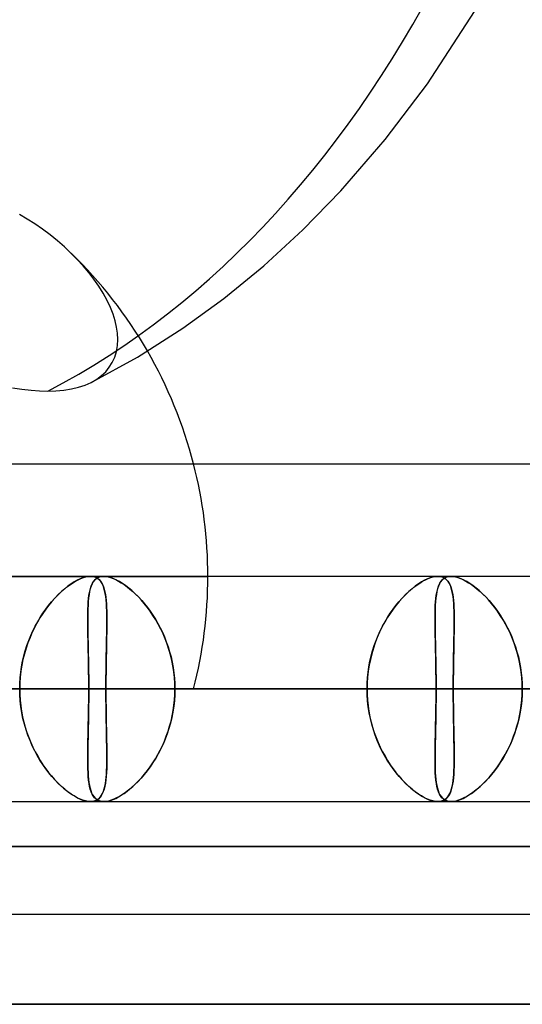
# Model space of a CAD drawing. Units: millimetres. Extents: x -812 to 812, y -582 to 582.
# Drawn here: x -273 to -251, y 451 to 495 of the extents above; entities that cross this region are included whole.
import ezdxf

# ---------------------------------------------------------------- set-up
doc = ezdxf.new("R2010")
doc.units = ezdxf.units.MM
doc.layers.add('MAIN-1', color=7, linetype='Continuous')
doc.layers.add('MAIN-2', color=7, linetype='Continuous')

msp = doc.modelspace()

# ---------------------------------------------------------------- linework, layer by layer
at = {"layer": 'MAIN-1'}
for p, q in [((-255.047, 492.065), (-252.951, 495.281)), ((-256.917, 489.591), (-255.047, 492.065)), ((-258.883, 487.315), (-256.917, 489.591)), ((-260.57, 485.584), (-258.883, 487.315)), ((-262.306, 483.992), (-260.57, 485.584)), ((-264.084, 482.539), (-262.306, 483.992)), ((-265.895, 481.225), (-264.084, 482.539)), ((-267.916, 479.939), (-265.895, 481.225)), ((-269.965, 478.814), (-267.916, 479.939)), ((-270.231, 478.696), (-269.965, 478.814)), ((-273.458, 478.578), (-273.037, 478.51)), ((-273.037, 478.51), (-272.634, 478.462)), ((-272.634, 478.462), (-272.253, 478.434)), ((-272.253, 478.434), (-271.896, 478.424)), ((-271.896, 478.424), (-271.535, 478.435)), ((-271.535, 478.435), (-271.182, 478.466)), ((-271.182, 478.466), (-270.844, 478.52)), ((-270.844, 478.52), (-270.526, 478.597)), ((-270.526, 478.597), (-270.231, 478.696)), ((-305.955, 475.2), (-181.124, 475.2)), ((284.819, 470.2), (-284.819, 470.2)), ((-269.994, 470.2), (-269.993, 470.2)), ((-269.993, 470.2), (-269.992, 470.2)), ((-269.992, 470.2), (-269.992, 470.2)), ((-269.992, 470.2), (-269.991, 470.2)), ((-269.991, 470.2), (-269.99, 470.2)), ((-269.99, 470.2), (-269.989, 470.2)), ((-254.58, 470.2), (-254.579, 470.2)), ((-254.579, 470.2), (-254.578, 470.2)), ((-254.578, 470.2), (-254.578, 470.2)), ((-254.578, 470.2), (-254.577, 470.2)), ((-254.577, 470.2), (-254.576, 470.2)), ((-254.576, 470.2), (-254.575, 470.2)), ((-624.043, 465.2), (-269.311, 465.2)), ((-586.829, 465.2), (-253.897, 465.2)), ((-549.615, 465.2), (-238.482, 465.2)), ((-512.401, 465.2), (-223.067, 465.2)), ((-475.185, 465.2), (-207.652, 465.2)), ((-300.818, 465.2), (-257.724, 465.2)), ((-300.818, 465.2), (-242.309, 465.2)), ((-300.818, 465.2), (-226.895, 465.2)), ((-300.818, 465.2), (-211.479, 465.2)), ((-300.818, 465.2), (300.818, 465.2)), ((-285.489, 465.2), (285.489, 465.2)), ((-281.662, 465.2), (281.662, 465.2)), ((-270.075, 465.2), (-281.662, 465.2)), ((-270.075, 465.2), (270.075, 465.2)), ((-257.724, 465.2), (-269.311, 465.2)), ((-266.248, 465.2), (266.248, 465.2)), ((-254.661, 465.2), (-266.248, 465.2)), ((-254.661, 465.2), (254.661, 465.2)), ((-242.309, 465.2), (-253.897, 465.2)), ((-269.993, 460.2), (-269.994, 460.2)), ((-269.992, 460.2), (-269.993, 460.2)), ((-269.991, 460.2), (-269.992, 460.2)), ((-269.99, 460.2), (-269.991, 460.2)), ((-269.989, 460.2), (-269.99, 460.2)), ((-269.987, 460.2), (-269.989, 460.2)), ((-254.579, 460.2), (-254.58, 460.2)), ((-254.578, 460.2), (-254.579, 460.2)), ((-254.577, 460.2), (-254.578, 460.2)), ((-254.576, 460.2), (-254.577, 460.2)), ((-254.574, 460.2), (-254.576, 460.2)), ((-254.573, 460.2), (-254.574, 460.2)), ((-812.5, 458.2), (812.5, 458.2)), ((805.5, 451.2), (-805.5, 451.2))]:
    msp.add_line(p, q, dxfattribs=at)
msp.add_arc((-284.787, 470.2), 20, 14.4765, 30.023, dxfattribs=at)
msp.add_ellipse((-284.787, 528.35), major_axis=(0, 53.15), ratio=0.707107, start_param=-2.791479, end_param=-1.570796, dxfattribs=at)
at = {"layer": 'MAIN-2'}
for p, q in [((-272.8, 486.065), (-273.145, 486.272)), ((-272.466, 485.848), (-272.8, 486.065)), ((-272.128, 485.612), (-272.466, 485.848)), ((-271.792, 485.361), (-272.128, 485.612)), ((-271.466, 485.099), (-271.792, 485.361)), ((-271.154, 484.829), (-271.466, 485.099)), ((-270.863, 484.556), (-271.154, 484.829)), ((-270.581, 484.272), (-270.863, 484.556)), ((-270.323, 483.991), (-270.581, 484.272)), ((-270.075, 483.697), (-270.323, 483.991)), ((-269.841, 483.393), (-270.075, 483.697)), ((-269.625, 483.083), (-269.841, 483.393)), ((-269.43, 482.768), (-269.625, 483.083)), ((-269.259, 482.454), (-269.43, 482.768)), ((-269.113, 482.144), (-269.259, 482.454)), ((-268.995, 481.841), (-269.113, 482.144)), ((-268.904, 481.548), (-268.995, 481.841)), ((-268.84, 481.268), (-268.904, 481.548)), ((-268.801, 480.993), (-268.84, 481.268)), ((-268.787, 480.717), (-268.801, 480.993)), ((-268.802, 480.445), (-268.787, 480.717)), ((-268.922, 479.933), (-268.847, 480.183)), ((-268.847, 480.183), (-268.802, 480.445)), ((-269.162, 479.483), (-269.028, 479.698)), ((-269.028, 479.698), (-268.922, 479.933)), ((-269.505, 479.115), (-269.322, 479.288)), ((-269.322, 479.288), (-269.162, 479.483)), ((-269.965, 478.814), (-269.718, 478.957)), ((-269.718, 478.957), (-269.505, 479.115)), ((-304.787, 470.2), (-270.645, 470.2)), ((-298.929, 470.2), (-264.787, 470.2)), ((-270.796, 469.902), (-270.669, 469.98)), ((-270.585, 470.026), (-270.718, 469.951)), ((-270.669, 469.98), (-270.544, 470.047)), ((-270.455, 470.088), (-270.585, 470.026)), ((-270.544, 470.047), (-270.424, 470.101)), ((-270.331, 470.137), (-270.455, 470.088)), ((-270.424, 470.101), (-270.308, 470.144)), ((-270.212, 470.172), (-270.331, 470.137)), ((-270.308, 470.144), (-270.197, 470.175)), ((-270.099, 470.193), (-270.212, 470.172)), ((-270.197, 470.175), (-270.092, 470.194)), ((-269.994, 470.2), (-270.099, 470.193)), ((-270.092, 470.194), (-269.994, 470.2)), ((-269.899, 470.194), (-269.994, 470.2)), ((-269.989, 470.2), (-269.901, 470.194)), ((-269.902, 469.902), (-269.852, 469.98)), ((-269.901, 470.194), (-269.818, 470.176)), ((-269.812, 470.174), (-269.899, 470.194)), ((-269.815, 470.026), (-269.873, 469.951)), ((-269.852, 469.98), (-269.795, 470.047)), ((-269.818, 470.176), (-269.743, 470.146)), ((-269.749, 470.088), (-269.815, 470.026)), ((-269.732, 470.141), (-269.812, 470.174)), ((-269.795, 470.047), (-269.732, 470.101)), ((-269.675, 470.137), (-269.749, 470.088)), ((-269.743, 470.146), (-269.673, 470.106)), ((-269.732, 470.101), (-269.661, 470.144)), ((-269.66, 470.096), (-269.732, 470.141)), ((-269.594, 470.172), (-269.675, 470.137)), ((-269.673, 470.106), (-269.61, 470.054)), ((-269.661, 470.144), (-269.583, 470.175)), ((-269.594, 470.037), (-269.66, 470.096)), ((-269.61, 470.054), (-269.554, 469.99)), ((-269.503, 470.193), (-269.594, 470.172)), ((-269.536, 469.967), (-269.594, 470.037)), ((-269.583, 470.175), (-269.497, 470.194)), ((-269.554, 469.99), (-269.504, 469.917)), ((-269.485, 469.884), (-269.536, 469.967)), ((-269.406, 470.2), (-269.503, 470.193)), ((-269.497, 470.194), (-269.405, 470.2)), ((-269.304, 470.194), (-269.406, 470.2)), ((-269.405, 470.2), (-269.31, 470.194)), ((-269.31, 470.194), (-269.209, 470.177)), ((-269.195, 470.174), (-269.304, 470.194)), ((-269.209, 470.177), (-269.102, 470.148)), ((-269.081, 470.141), (-269.195, 470.174)), ((-269.102, 470.148), (-268.991, 470.108)), ((-268.961, 470.096), (-269.081, 470.141)), ((-268.991, 470.108), (-268.874, 470.056)), ((-268.836, 470.037), (-268.961, 470.096)), ((-268.874, 470.056), (-268.753, 469.993)), ((-268.706, 469.967), (-268.836, 470.037)), ((-268.753, 469.993), (-268.629, 469.92)), ((-268.573, 469.884), (-268.706, 469.967)), ((-255.382, 469.903), (-255.255, 469.98)), ((-255.171, 470.026), (-255.304, 469.951)), ((-255.255, 469.98), (-255.131, 470.047)), ((-255.041, 470.088), (-255.171, 470.026)), ((-255.131, 470.047), (-255.01, 470.101)), ((-254.917, 470.137), (-255.041, 470.088)), ((-255.01, 470.101), (-254.894, 470.144)), ((-254.798, 470.172), (-254.917, 470.137)), ((-254.894, 470.144), (-254.784, 470.175)), ((-254.685, 470.193), (-254.798, 470.172)), ((-254.784, 470.175), (-254.678, 470.194)), ((-254.58, 470.2), (-254.685, 470.193)), ((-254.678, 470.194), (-254.58, 470.2)), ((-254.485, 470.194), (-254.58, 470.2)), ((-254.575, 470.2), (-254.486, 470.194)), ((-254.489, 469.902), (-254.438, 469.98)), ((-254.486, 470.194), (-254.404, 470.176)), ((-254.398, 470.174), (-254.485, 470.194)), ((-254.401, 470.026), (-254.459, 469.951)), ((-254.438, 469.98), (-254.381, 470.047)), ((-254.404, 470.176), (-254.329, 470.146)), ((-254.335, 470.088), (-254.401, 470.026)), ((-254.318, 470.141), (-254.398, 470.174)), ((-254.381, 470.047), (-254.318, 470.101)), ((-254.262, 470.137), (-254.335, 470.088)), ((-254.329, 470.146), (-254.259, 470.106)), ((-254.318, 470.101), (-254.247, 470.144)), ((-254.246, 470.096), (-254.318, 470.141)), ((-254.18, 470.172), (-254.262, 470.137)), ((-254.259, 470.106), (-254.196, 470.053)), ((-254.247, 470.144), (-254.169, 470.175)), ((-254.18, 470.037), (-254.246, 470.096)), ((-254.196, 470.053), (-254.14, 469.99)), ((-254.09, 470.193), (-254.18, 470.172)), ((-254.122, 469.967), (-254.18, 470.037)), ((-254.169, 470.175), (-254.084, 470.194)), ((-254.14, 469.99), (-254.09, 469.916)), ((-254.071, 469.884), (-254.122, 469.967)), ((-253.992, 470.2), (-254.09, 470.193)), ((-254.084, 470.194), (-253.992, 470.2)), ((-253.89, 470.194), (-253.992, 470.2)), ((-253.992, 470.2), (-253.896, 470.194)), ((-253.896, 470.194), (-253.795, 470.177)), ((-253.782, 470.174), (-253.89, 470.194)), ((-253.795, 470.177), (-253.689, 470.148)), ((-253.667, 470.141), (-253.782, 470.174)), ((-253.689, 470.148), (-253.577, 470.108)), ((-253.547, 470.096), (-253.667, 470.141)), ((-253.577, 470.108), (-253.46, 470.056)), ((-253.422, 470.037), (-253.547, 470.096)), ((-253.46, 470.056), (-253.34, 469.993)), ((-253.293, 469.967), (-253.422, 470.037)), ((-253.34, 469.993), (-253.216, 469.92)), ((-253.159, 469.884), (-253.293, 469.967)), ((-271.282, 469.525), (-271.425, 469.389)), ((-271.327, 469.483), (-271.193, 469.603)), ((-271.139, 469.649), (-271.282, 469.525)), ((-271.193, 469.603), (-271.059, 469.714)), ((-270.996, 469.762), (-271.139, 469.649)), ((-271.059, 469.714), (-270.926, 469.814)), ((-270.856, 469.863), (-270.996, 469.762)), ((-270.926, 469.814), (-270.796, 469.902)), ((-270.718, 469.951), (-270.856, 469.863)), ((-270.035, 469.525), (-270.06, 469.389)), ((-270.044, 469.483), (-270.017, 469.603)), ((-270.004, 469.649), (-270.035, 469.525)), ((-270.017, 469.603), (-269.984, 469.714)), ((-269.967, 469.762), (-270.004, 469.649)), ((-269.984, 469.714), (-269.946, 469.814)), ((-269.924, 469.863), (-269.967, 469.762)), ((-269.946, 469.814), (-269.902, 469.902)), ((-269.873, 469.951), (-269.924, 469.863)), ((-269.504, 469.917), (-269.46, 469.832)), ((-269.441, 469.789), (-269.485, 469.884)), ((-269.46, 469.832), (-269.421, 469.738)), ((-269.403, 469.683), (-269.441, 469.789)), ((-269.421, 469.738), (-269.388, 469.634)), ((-269.37, 469.566), (-269.403, 469.683)), ((-269.388, 469.634), (-269.36, 469.521)), ((-269.344, 469.439), (-269.37, 469.566)), ((-269.36, 469.521), (-269.337, 469.398)), ((-268.629, 469.92), (-268.503, 469.836)), ((-268.437, 469.789), (-268.573, 469.884)), ((-268.503, 469.836), (-268.374, 469.742)), ((-268.3, 469.683), (-268.437, 469.789)), ((-268.374, 469.742), (-268.245, 469.638)), ((-268.161, 469.566), (-268.3, 469.683)), ((-268.245, 469.638), (-268.114, 469.525)), ((-268.022, 469.439), (-268.161, 469.566)), ((-268.114, 469.525), (-267.984, 469.402)), ((-255.868, 469.525), (-256.011, 469.389)), ((-255.913, 469.483), (-255.779, 469.603)), ((-255.725, 469.649), (-255.868, 469.525)), ((-255.779, 469.603), (-255.645, 469.714)), ((-255.582, 469.762), (-255.725, 469.649)), ((-255.645, 469.714), (-255.512, 469.814)), ((-255.442, 469.863), (-255.582, 469.762)), ((-255.512, 469.814), (-255.382, 469.903)), ((-255.304, 469.951), (-255.442, 469.863)), ((-254.621, 469.525), (-254.646, 469.389)), ((-254.63, 469.483), (-254.603, 469.603)), ((-254.59, 469.649), (-254.621, 469.525)), ((-254.603, 469.603), (-254.571, 469.714)), ((-254.553, 469.762), (-254.59, 469.649)), ((-254.571, 469.714), (-254.533, 469.814)), ((-254.51, 469.863), (-254.553, 469.762)), ((-254.533, 469.814), (-254.489, 469.902)), ((-254.459, 469.951), (-254.51, 469.863)), ((-254.09, 469.916), (-254.045, 469.832)), ((-254.027, 469.789), (-254.071, 469.884)), ((-254.045, 469.832), (-254.007, 469.738)), ((-253.989, 469.683), (-254.027, 469.789)), ((-254.007, 469.738), (-253.974, 469.634)), ((-253.956, 469.566), (-253.989, 469.683)), ((-253.974, 469.634), (-253.946, 469.52)), ((-253.93, 469.439), (-253.956, 469.566)), ((-253.946, 469.52), (-253.922, 469.397)), ((-253.216, 469.92), (-253.089, 469.836)), ((-253.023, 469.789), (-253.159, 469.884)), ((-253.089, 469.836), (-252.961, 469.742)), ((-252.886, 469.683), (-253.023, 469.789)), ((-252.961, 469.742), (-252.831, 469.638)), ((-252.747, 469.566), (-252.886, 469.683)), ((-252.831, 469.638), (-252.701, 469.525)), ((-252.608, 469.439), (-252.747, 469.566)), ((-252.701, 469.525), (-252.57, 469.402)), ((-271.708, 469.085), (-271.846, 468.917)), ((-271.726, 469.063), (-271.594, 469.212)), ((-271.567, 469.242), (-271.708, 469.085)), ((-271.594, 469.212), (-271.461, 469.352)), ((-271.425, 469.389), (-271.567, 469.242)), ((-271.461, 469.352), (-271.327, 469.483)), ((-270.095, 469.085), (-270.107, 468.917)), ((-270.097, 469.063), (-270.084, 469.213)), ((-270.08, 469.242), (-270.095, 469.085)), ((-270.084, 469.213), (-270.066, 469.352)), ((-270.06, 469.389), (-270.08, 469.242)), ((-270.066, 469.352), (-270.044, 469.483)), ((-269.322, 469.301), (-269.344, 469.439)), ((-269.337, 469.398), (-269.317, 469.266)), ((-269.305, 469.153), (-269.322, 469.301)), ((-269.317, 469.266), (-269.302, 469.125)), ((-269.292, 468.995), (-269.305, 469.153)), ((-269.302, 469.125), (-269.29, 468.976)), ((-267.883, 469.301), (-268.022, 469.439)), ((-267.984, 469.402), (-267.854, 469.27)), ((-267.746, 469.153), (-267.883, 469.301)), ((-267.854, 469.27), (-267.725, 469.129)), ((-267.61, 468.995), (-267.746, 469.153)), ((-267.725, 469.129), (-267.598, 468.98)), ((-256.294, 469.085), (-256.432, 468.917)), ((-256.312, 469.063), (-256.18, 469.212)), ((-256.153, 469.242), (-256.294, 469.085)), ((-256.18, 469.212), (-256.047, 469.352)), ((-256.011, 469.389), (-256.153, 469.242)), ((-256.047, 469.352), (-255.913, 469.483)), ((-254.682, 469.085), (-254.693, 468.917)), ((-254.683, 469.063), (-254.67, 469.212)), ((-254.666, 469.242), (-254.682, 469.085)), ((-254.67, 469.212), (-254.652, 469.352)), ((-254.646, 469.389), (-254.666, 469.242)), ((-254.652, 469.352), (-254.63, 469.483)), ((-253.908, 469.301), (-253.93, 469.439)), ((-253.922, 469.397), (-253.903, 469.265)), ((-253.891, 469.153), (-253.908, 469.301)), ((-253.903, 469.265), (-253.888, 469.125)), ((-253.878, 468.995), (-253.891, 469.153)), ((-253.888, 469.125), (-253.876, 468.975)), ((-252.47, 469.301), (-252.608, 469.439)), ((-252.57, 469.402), (-252.44, 469.27)), ((-252.332, 469.153), (-252.47, 469.301)), ((-252.44, 469.27), (-252.311, 469.129)), ((-252.197, 468.995), (-252.332, 469.153)), ((-252.311, 469.129), (-252.184, 468.98)), ((-271.981, 468.74), (-272.112, 468.553)), ((-272.106, 468.563), (-271.982, 468.738)), ((-271.982, 468.738), (-271.856, 468.905)), ((-271.846, 468.917), (-271.981, 468.74)), ((-271.856, 468.905), (-271.726, 469.063)), ((-270.114, 468.74), (-270.119, 468.553)), ((-270.118, 468.563), (-270.114, 468.738)), ((-270.107, 468.917), (-270.114, 468.74)), ((-270.114, 468.738), (-270.107, 468.905)), ((-270.107, 468.905), (-270.097, 469.063)), ((-269.282, 468.828), (-269.292, 468.995)), ((-269.29, 468.976), (-269.281, 468.818)), ((-269.276, 468.652), (-269.282, 468.828)), ((-269.281, 468.818), (-269.276, 468.652)), ((-269.276, 468.652), (-269.272, 468.479)), ((-269.272, 468.467), (-269.276, 468.652)), ((-267.478, 468.828), (-267.61, 468.995)), ((-267.598, 468.98), (-267.473, 468.822)), ((-267.348, 468.652), (-267.478, 468.828)), ((-267.473, 468.822), (-267.351, 468.657)), ((-267.351, 468.657), (-267.233, 468.483)), ((-267.223, 468.467), (-267.348, 468.652)), ((-256.567, 468.74), (-256.698, 468.553)), ((-256.692, 468.563), (-256.568, 468.738)), ((-256.568, 468.738), (-256.442, 468.905)), ((-256.432, 468.917), (-256.567, 468.74)), ((-256.442, 468.905), (-256.312, 469.063)), ((-254.7, 468.74), (-254.705, 468.553)), ((-254.704, 468.563), (-254.7, 468.738)), ((-254.693, 468.917), (-254.7, 468.74)), ((-254.7, 468.738), (-254.693, 468.905)), ((-254.693, 468.905), (-254.683, 469.063)), ((-253.868, 468.828), (-253.878, 468.995)), ((-253.876, 468.975), (-253.867, 468.818)), ((-253.861, 468.652), (-253.868, 468.828)), ((-253.867, 468.818), (-253.861, 468.652)), ((-253.861, 468.652), (-253.858, 468.479)), ((-253.858, 468.467), (-253.861, 468.652)), ((-252.064, 468.828), (-252.197, 468.995)), ((-252.184, 468.98), (-252.059, 468.822)), ((-251.934, 468.652), (-252.064, 468.828)), ((-252.059, 468.822), (-251.938, 468.657)), ((-251.938, 468.657), (-251.819, 468.483)), ((-251.809, 468.467), (-251.934, 468.652)), ((-272.238, 468.357), (-272.359, 468.153)), ((-272.339, 468.189), (-272.225, 468.38)), ((-272.112, 468.553), (-272.238, 468.357)), ((-272.225, 468.38), (-272.106, 468.563)), ((-270.12, 468.38), (-270.118, 468.563)), ((-270.119, 468.553), (-270.12, 468.357)), ((-270.12, 468.189), (-270.12, 468.38)), ((-270.12, 468.357), (-270.12, 468.153)), ((-269.272, 468.479), (-269.271, 468.298)), ((-269.271, 468.274), (-269.272, 468.467)), ((-269.271, 468.298), (-269.271, 468.11)), ((-269.271, 468.072), (-269.271, 468.274)), ((-267.233, 468.483), (-267.119, 468.302)), ((-267.102, 468.274), (-267.223, 468.467)), ((-267.119, 468.302), (-267.01, 468.114)), ((-266.986, 468.072), (-267.102, 468.274)), ((-256.824, 468.357), (-256.945, 468.153)), ((-256.925, 468.189), (-256.811, 468.38)), ((-256.698, 468.553), (-256.824, 468.357)), ((-256.811, 468.38), (-256.692, 468.563)), ((-254.706, 468.38), (-254.704, 468.563)), ((-254.705, 468.553), (-254.706, 468.357)), ((-254.706, 468.189), (-254.706, 468.38)), ((-254.706, 468.357), (-254.706, 468.153)), ((-253.858, 468.479), (-253.856, 468.298)), ((-253.856, 468.274), (-253.858, 468.467)), ((-253.856, 468.298), (-253.857, 468.11)), ((-253.857, 468.072), (-253.856, 468.274)), ((-251.819, 468.483), (-251.705, 468.303)), ((-251.688, 468.274), (-251.809, 468.467)), ((-251.705, 468.303), (-251.596, 468.114)), ((-251.572, 468.072), (-251.688, 468.274)), ((-272.646, 467.574), (-272.55, 467.785)), ((-272.474, 467.94), (-272.581, 467.719)), ((-272.55, 467.785), (-272.447, 467.991)), ((-272.359, 468.153), (-272.474, 467.94)), ((-272.447, 467.991), (-272.339, 468.189)), ((-270.118, 467.991), (-270.12, 468.189)), ((-270.12, 468.153), (-270.118, 467.94)), ((-270.115, 467.786), (-270.118, 467.991)), ((-270.118, 467.94), (-270.114, 467.719)), ((-270.111, 467.574), (-270.115, 467.786)), ((-269.277, 467.646), (-269.273, 467.863)), ((-269.273, 467.916), (-269.276, 467.714)), ((-269.271, 468.11), (-269.273, 467.916)), ((-269.273, 467.863), (-269.271, 468.072)), ((-267.01, 468.114), (-266.905, 467.919)), ((-266.877, 467.863), (-266.986, 468.072)), ((-266.905, 467.919), (-266.807, 467.718)), ((-266.774, 467.646), (-266.877, 467.863)), ((-257.232, 467.574), (-257.136, 467.785)), ((-257.06, 467.94), (-257.167, 467.719)), ((-257.136, 467.785), (-257.033, 467.991)), ((-256.945, 468.153), (-257.06, 467.94)), ((-257.033, 467.991), (-256.925, 468.189)), ((-254.704, 467.991), (-254.706, 468.189)), ((-254.706, 468.153), (-254.704, 467.94)), ((-254.701, 467.785), (-254.704, 467.991)), ((-254.704, 467.94), (-254.7, 467.719)), ((-254.697, 467.574), (-254.701, 467.785)), ((-253.862, 467.646), (-253.859, 467.863)), ((-253.859, 467.915), (-253.861, 467.714)), ((-253.857, 468.11), (-253.859, 467.915)), ((-253.859, 467.863), (-253.857, 468.072)), ((-251.596, 468.114), (-251.491, 467.919)), ((-251.463, 467.863), (-251.572, 468.072)), ((-251.491, 467.919), (-251.393, 467.718)), ((-251.36, 467.646), (-251.463, 467.863)), ((-272.817, 467.131), (-272.735, 467.355)), ((-272.681, 467.491), (-272.773, 467.255)), ((-272.735, 467.355), (-272.646, 467.574)), ((-272.581, 467.719), (-272.681, 467.491)), ((-270.114, 467.719), (-270.109, 467.491)), ((-270.106, 467.356), (-270.111, 467.574)), ((-270.109, 467.491), (-270.104, 467.255)), ((-270.101, 467.131), (-270.106, 467.356)), ((-269.285, 467.193), (-269.281, 467.423)), ((-269.279, 467.507), (-269.283, 467.294)), ((-269.281, 467.423), (-269.277, 467.646)), ((-269.276, 467.714), (-269.279, 467.507)), ((-266.807, 467.718), (-266.716, 467.51)), ((-266.679, 467.422), (-266.774, 467.646)), ((-266.716, 467.51), (-266.631, 467.297)), ((-266.593, 467.193), (-266.679, 467.422)), ((-257.403, 467.131), (-257.321, 467.355)), ((-257.267, 467.491), (-257.359, 467.255)), ((-257.321, 467.355), (-257.232, 467.574)), ((-257.167, 467.719), (-257.267, 467.491)), ((-254.7, 467.719), (-254.695, 467.491)), ((-254.692, 467.355), (-254.697, 467.574)), ((-254.695, 467.491), (-254.69, 467.255)), ((-254.687, 467.131), (-254.692, 467.355)), ((-253.871, 467.193), (-253.866, 467.423)), ((-253.865, 467.507), (-253.869, 467.294)), ((-253.866, 467.423), (-253.862, 467.646)), ((-253.861, 467.714), (-253.865, 467.507)), ((-251.393, 467.718), (-251.302, 467.51)), ((-251.265, 467.423), (-251.36, 467.646)), ((-251.302, 467.51), (-251.217, 467.298)), ((-251.179, 467.193), (-251.265, 467.423)), ((-272.955, 466.667), (-272.89, 466.901)), ((-272.856, 467.013), (-272.929, 466.765)), ((-272.89, 466.901), (-272.817, 467.131)), ((-272.773, 467.255), (-272.856, 467.013)), ((-270.104, 467.255), (-270.099, 467.013)), ((-270.096, 466.901), (-270.101, 467.131)), ((-270.099, 467.013), (-270.093, 466.766)), ((-270.091, 466.667), (-270.096, 466.901)), ((-269.295, 466.718), (-269.29, 466.958)), ((-269.288, 467.076), (-269.292, 466.854)), ((-269.29, 466.958), (-269.285, 467.193)), ((-269.283, 467.294), (-269.288, 467.076)), ((-266.631, 467.297), (-266.554, 467.079)), ((-266.514, 466.958), (-266.593, 467.193)), ((-266.554, 467.079), (-266.484, 466.856)), ((-266.446, 466.717), (-266.514, 466.958)), ((-257.54, 466.667), (-257.476, 466.901)), ((-257.442, 467.013), (-257.515, 466.765)), ((-257.476, 466.901), (-257.403, 467.131)), ((-257.359, 467.255), (-257.442, 467.013)), ((-254.69, 467.255), (-254.684, 467.013)), ((-254.682, 466.901), (-254.687, 467.131)), ((-254.684, 467.013), (-254.679, 466.765)), ((-254.677, 466.667), (-254.682, 466.901)), ((-253.88, 466.718), (-253.876, 466.958)), ((-253.873, 467.076), (-253.878, 466.854)), ((-253.876, 466.958), (-253.871, 467.193)), ((-253.869, 467.294), (-253.873, 467.076)), ((-251.217, 467.298), (-251.139, 467.079)), ((-251.1, 466.958), (-251.179, 467.193)), ((-251.139, 467.079), (-251.07, 466.856)), ((-251.031, 466.718), (-251.1, 466.958)), ((-272.992, 466.513), (-273.044, 466.256)), ((-273.01, 466.429), (-272.955, 466.667)), ((-272.929, 466.765), (-272.992, 466.513)), ((-270.093, 466.766), (-270.088, 466.513)), ((-270.087, 466.429), (-270.091, 466.667)), ((-270.088, 466.513), (-270.084, 466.256)), ((-269.303, 466.223), (-269.299, 466.472)), ((-269.297, 466.626), (-269.301, 466.395)), ((-269.299, 466.472), (-269.295, 466.718)), ((-269.292, 466.854), (-269.297, 466.626)), ((-266.484, 466.856), (-266.423, 466.628)), ((-266.386, 466.472), (-266.446, 466.717)), ((-266.423, 466.628), (-266.37, 466.396)), ((-266.337, 466.223), (-266.386, 466.472)), ((-257.577, 466.513), (-257.63, 466.255)), ((-257.596, 466.429), (-257.54, 466.667)), ((-257.515, 466.765), (-257.577, 466.513)), ((-254.679, 466.765), (-254.674, 466.513)), ((-254.673, 466.429), (-254.677, 466.667)), ((-254.674, 466.513), (-254.669, 466.256)), ((-253.889, 466.223), (-253.885, 466.472)), ((-253.882, 466.626), (-253.886, 466.395)), ((-253.885, 466.472), (-253.88, 466.718)), ((-253.878, 466.854), (-253.882, 466.626)), ((-251.07, 466.856), (-251.009, 466.628)), ((-250.972, 466.472), (-251.031, 466.718)), ((-251.009, 466.628), (-250.956, 466.396)), ((-250.923, 466.223), (-250.972, 466.472)), ((-273.091, 465.944), (-273.055, 466.188)), ((-273.044, 466.256), (-273.085, 465.995)), ((-273.055, 466.188), (-273.01, 466.429)), ((-270.083, 466.188), (-270.087, 466.429)), ((-270.084, 466.256), (-270.08, 465.995)), ((-270.079, 465.944), (-270.083, 466.188)), ((-269.307, 465.969), (-269.303, 466.223)), ((-269.304, 466.159), (-269.307, 465.921)), ((-269.301, 466.395), (-269.304, 466.159)), ((-266.37, 466.396), (-266.326, 466.16)), ((-266.298, 465.969), (-266.337, 466.223)), ((-266.326, 466.16), (-266.292, 465.922)), ((-257.677, 465.944), (-257.641, 466.188)), ((-257.63, 466.255), (-257.671, 465.995)), ((-257.641, 466.188), (-257.596, 466.429)), ((-254.669, 466.188), (-254.673, 466.429)), ((-254.669, 466.256), (-254.666, 465.995)), ((-254.665, 465.944), (-254.669, 466.188)), ((-253.89, 466.159), (-253.893, 465.921)), ((-253.892, 465.969), (-253.889, 466.223)), ((-253.886, 466.395), (-253.89, 466.159)), ((-250.956, 466.396), (-250.912, 466.16)), ((-250.884, 465.969), (-250.923, 466.223)), ((-250.912, 466.16), (-250.878, 465.922)), ((-273.133, 465.45), (-273.117, 465.698)), ((-273.114, 465.731), (-273.132, 465.466)), ((-273.117, 465.698), (-273.091, 465.944)), ((-273.085, 465.995), (-273.114, 465.731)), ((-270.08, 465.995), (-270.077, 465.731)), ((-270.077, 465.698), (-270.079, 465.944)), ((-270.077, 465.731), (-270.075, 465.466)), ((-270.075, 465.45), (-270.077, 465.698)), ((-269.309, 465.681), (-269.311, 465.441)), ((-269.31, 465.457), (-269.309, 465.713)), ((-269.309, 465.713), (-269.307, 465.969)), ((-269.307, 465.921), (-269.309, 465.681)), ((-266.27, 465.713), (-266.298, 465.969)), ((-266.292, 465.922), (-266.267, 465.682)), ((-266.253, 465.457), (-266.27, 465.713)), ((-266.267, 465.682), (-266.253, 465.441)), ((-257.719, 465.45), (-257.703, 465.698)), ((-257.7, 465.731), (-257.718, 465.466)), ((-257.703, 465.698), (-257.677, 465.944)), ((-257.671, 465.995), (-257.7, 465.731)), ((-254.666, 465.995), (-254.663, 465.731)), ((-254.663, 465.698), (-254.665, 465.944)), ((-254.663, 465.731), (-254.661, 465.466)), ((-254.661, 465.45), (-254.663, 465.698)), ((-253.896, 465.457), (-253.895, 465.713)), ((-253.895, 465.681), (-253.896, 465.441)), ((-253.895, 465.713), (-253.892, 465.969)), ((-253.893, 465.921), (-253.895, 465.681)), ((-250.856, 465.713), (-250.884, 465.969)), ((-250.878, 465.922), (-250.853, 465.682)), ((-250.839, 465.457), (-250.856, 465.713)), ((-250.853, 465.682), (-250.838, 465.441)), ((-269.311, 465.2), (-624.043, 465.2)), ((-257.724, 465.2), (-596.069, 465.2)), ((-253.897, 465.2), (-586.829, 465.2)), ((-242.309, 465.2), (-558.855, 465.2)), ((-238.482, 465.2), (-549.615, 465.2)), ((-226.895, 465.2), (-521.641, 465.2)), ((-223.067, 465.2), (-512.401, 465.2)), ((-211.479, 465.2), (-484.425, 465.2)), ((-207.652, 465.2), (-475.185, 465.2)), ((285.489, 465.2), (-285.489, 465.2)), ((281.662, 465.2), (-281.662, 465.2)), ((-281.662, 465.2), (-270.075, 465.2)), ((-273.132, 465.466), (-273.138, 465.2)), ((-273.138, 465.2), (-273.133, 465.45)), ((-273.132, 464.934), (-273.138, 465.2)), ((-273.138, 465.2), (-273.133, 464.95)), ((-270.075, 465.466), (-270.075, 465.2)), ((-270.075, 465.2), (-270.075, 465.45)), ((-270.075, 464.934), (-270.075, 465.2)), ((-270.075, 465.2), (-270.075, 464.95)), ((270.075, 465.2), (-270.075, 465.2)), ((-269.311, 465.2), (-269.31, 465.457)), ((-269.311, 465.441), (-269.311, 465.2)), ((-269.311, 465.2), (-269.31, 464.935)), ((-269.311, 464.959), (-269.311, 465.2)), ((-269.311, 465.2), (-257.724, 465.2)), ((-266.248, 465.2), (-266.253, 465.457)), ((-266.253, 465.441), (-266.248, 465.2)), ((-266.248, 465.2), (-266.253, 464.943)), ((-266.253, 464.959), (-266.248, 465.2)), ((266.248, 465.2), (-266.248, 465.2)), ((-266.248, 465.2), (-254.661, 465.2)), ((-257.718, 465.466), (-257.724, 465.2)), ((-257.724, 465.2), (-257.719, 465.45)), ((-257.718, 464.934), (-257.724, 465.2)), ((-257.724, 465.2), (-257.719, 464.95)), ((-254.661, 465.466), (-254.661, 465.2)), ((-254.661, 465.2), (-254.661, 465.45)), ((-254.661, 464.934), (-254.661, 465.2)), ((-254.661, 465.2), (-254.661, 464.95)), ((254.661, 465.2), (-254.661, 465.2)), ((-253.897, 465.2), (-253.896, 465.457)), ((-253.896, 465.441), (-253.897, 465.2)), ((-253.897, 465.2), (-253.896, 464.944)), ((-253.896, 464.959), (-253.897, 465.2)), ((-253.897, 465.2), (-242.309, 465.2)), ((-250.833, 465.2), (-250.839, 465.457)), ((-250.833, 465.2), (-250.839, 464.943)), ((-250.838, 465.441), (-250.833, 465.2)), ((-250.838, 464.959), (-250.833, 465.2)), ((-273.133, 464.95), (-273.117, 464.702)), ((-273.114, 464.669), (-273.132, 464.934)), ((-270.075, 464.95), (-270.077, 464.702)), ((-270.077, 464.669), (-270.075, 464.934)), ((-269.309, 464.718), (-269.311, 464.959)), ((-269.31, 464.935), (-269.309, 464.671)), ((-269.307, 464.478), (-269.309, 464.718)), ((-266.292, 464.478), (-266.267, 464.718)), ((-266.253, 464.943), (-266.27, 464.687)), ((-266.267, 464.718), (-266.253, 464.959)), ((-257.719, 464.95), (-257.703, 464.702)), ((-257.7, 464.669), (-257.718, 464.934)), ((-254.661, 464.95), (-254.663, 464.702)), ((-254.663, 464.669), (-254.661, 464.934)), ((-253.895, 464.718), (-253.896, 464.959)), ((-253.896, 464.944), (-253.895, 464.688)), ((-253.893, 464.478), (-253.895, 464.718)), ((-250.878, 464.478), (-250.853, 464.718)), ((-250.839, 464.943), (-250.856, 464.687)), ((-250.853, 464.718), (-250.838, 464.959)), ((-273.117, 464.702), (-273.091, 464.456)), ((-273.085, 464.405), (-273.114, 464.669)), ((-273.091, 464.456), (-273.055, 464.212)), ((-273.044, 464.144), (-273.085, 464.405)), ((-270.084, 464.144), (-270.08, 464.405)), ((-270.079, 464.456), (-270.083, 464.212)), ((-270.08, 464.405), (-270.077, 464.669)), ((-270.077, 464.702), (-270.079, 464.456)), ((-269.309, 464.671), (-269.306, 464.407)), ((-269.304, 464.24), (-269.307, 464.478)), ((-269.306, 464.407), (-269.303, 464.146)), ((-266.298, 464.431), (-266.337, 464.177)), ((-266.326, 464.24), (-266.292, 464.478)), ((-266.27, 464.687), (-266.298, 464.431)), ((-257.703, 464.702), (-257.677, 464.456)), ((-257.671, 464.405), (-257.7, 464.669)), ((-257.677, 464.456), (-257.641, 464.212)), ((-257.63, 464.145), (-257.671, 464.405)), ((-254.665, 464.456), (-254.669, 464.212)), ((-254.669, 464.144), (-254.666, 464.405)), ((-254.666, 464.405), (-254.663, 464.669)), ((-254.663, 464.702), (-254.665, 464.456)), ((-253.895, 464.688), (-253.892, 464.432)), ((-253.89, 464.24), (-253.893, 464.478)), ((-253.892, 464.432), (-253.889, 464.179)), ((-250.884, 464.431), (-250.923, 464.177)), ((-250.912, 464.24), (-250.878, 464.478)), ((-250.856, 464.687), (-250.884, 464.431)), ((-273.055, 464.212), (-273.01, 463.971)), ((-272.992, 463.887), (-273.044, 464.144)), ((-273.01, 463.971), (-272.955, 463.733)), ((-272.929, 463.635), (-272.992, 463.887)), ((-270.093, 463.634), (-270.088, 463.887)), ((-270.087, 463.971), (-270.091, 463.733)), ((-270.088, 463.887), (-270.084, 464.144)), ((-270.083, 464.212), (-270.087, 463.971)), ((-269.301, 464.004), (-269.304, 464.24)), ((-269.303, 464.146), (-269.299, 463.889)), ((-269.296, 463.772), (-269.301, 464.004)), ((-269.299, 463.889), (-269.294, 463.637)), ((-266.386, 463.928), (-266.446, 463.683)), ((-266.423, 463.772), (-266.37, 464.004)), ((-266.337, 464.177), (-266.386, 463.928)), ((-266.37, 464.004), (-266.326, 464.24)), ((-257.641, 464.212), (-257.596, 463.971)), ((-257.577, 463.887), (-257.63, 464.145)), ((-257.596, 463.971), (-257.54, 463.733)), ((-257.515, 463.635), (-257.577, 463.887)), ((-254.679, 463.635), (-254.674, 463.887)), ((-254.673, 463.971), (-254.677, 463.733)), ((-254.674, 463.887), (-254.669, 464.144)), ((-254.669, 464.212), (-254.673, 463.971)), ((-253.886, 464.004), (-253.89, 464.24)), ((-253.889, 464.179), (-253.885, 463.93)), ((-253.882, 463.771), (-253.886, 464.004)), ((-253.885, 463.93), (-253.881, 463.686)), ((-250.972, 463.928), (-251.031, 463.682)), ((-251.009, 463.772), (-250.956, 464.004)), ((-250.923, 464.177), (-250.972, 463.928)), ((-250.956, 464.004), (-250.912, 464.24)), ((-272.955, 463.733), (-272.89, 463.499)), ((-272.856, 463.387), (-272.929, 463.635)), ((-272.89, 463.499), (-272.817, 463.269)), ((-270.096, 463.499), (-270.101, 463.269)), ((-270.099, 463.387), (-270.093, 463.634)), ((-270.091, 463.733), (-270.096, 463.499)), ((-269.292, 463.544), (-269.296, 463.772)), ((-269.294, 463.637), (-269.289, 463.39)), ((-269.287, 463.321), (-269.292, 463.544)), ((-266.514, 463.442), (-266.593, 463.207)), ((-266.554, 463.321), (-266.484, 463.544)), ((-266.446, 463.683), (-266.514, 463.442)), ((-266.484, 463.544), (-266.423, 463.772)), ((-257.54, 463.733), (-257.476, 463.499)), ((-257.442, 463.387), (-257.515, 463.635)), ((-257.476, 463.499), (-257.403, 463.269)), ((-254.682, 463.499), (-254.687, 463.269)), ((-254.684, 463.387), (-254.679, 463.635)), ((-254.677, 463.733), (-254.682, 463.499)), ((-253.878, 463.544), (-253.882, 463.771)), ((-253.881, 463.686), (-253.876, 463.446)), ((-253.873, 463.321), (-253.878, 463.544)), ((-253.876, 463.446), (-253.871, 463.211)), ((-251.1, 463.442), (-251.179, 463.207)), ((-251.139, 463.321), (-251.07, 463.544)), ((-251.031, 463.682), (-251.1, 463.442)), ((-251.07, 463.544), (-251.009, 463.772)), ((-272.773, 463.145), (-272.856, 463.387)), ((-272.817, 463.269), (-272.735, 463.045)), ((-272.681, 462.909), (-272.773, 463.145)), ((-272.735, 463.045), (-272.646, 462.826)), ((-270.106, 463.044), (-270.111, 462.826)), ((-270.109, 462.909), (-270.104, 463.145)), ((-270.101, 463.269), (-270.106, 463.044)), ((-270.104, 463.145), (-270.099, 463.387)), ((-269.289, 463.39), (-269.284, 463.149)), ((-269.283, 463.103), (-269.287, 463.321)), ((-269.284, 463.149), (-269.28, 462.914)), ((-269.279, 462.89), (-269.283, 463.103)), ((-266.679, 462.978), (-266.774, 462.754)), ((-266.716, 462.89), (-266.631, 463.103)), ((-266.593, 463.207), (-266.679, 462.978)), ((-266.631, 463.103), (-266.554, 463.321)), ((-257.359, 463.145), (-257.442, 463.387)), ((-257.403, 463.269), (-257.321, 463.045)), ((-257.267, 462.909), (-257.359, 463.145)), ((-257.321, 463.045), (-257.232, 462.826)), ((-254.692, 463.045), (-254.697, 462.826)), ((-254.695, 462.909), (-254.69, 463.145)), ((-254.687, 463.269), (-254.692, 463.045)), ((-254.69, 463.145), (-254.684, 463.387)), ((-253.869, 463.102), (-253.873, 463.321)), ((-253.871, 463.211), (-253.867, 462.982)), ((-253.865, 462.889), (-253.869, 463.102)), ((-253.867, 462.982), (-253.863, 462.759)), ((-251.265, 462.977), (-251.36, 462.754)), ((-251.302, 462.89), (-251.217, 463.103)), ((-251.179, 463.207), (-251.265, 462.977)), ((-251.217, 463.103), (-251.139, 463.321)), ((-272.581, 462.681), (-272.681, 462.909)), ((-272.646, 462.826), (-272.55, 462.615)), ((-272.474, 462.46), (-272.581, 462.681)), ((-272.55, 462.615), (-272.447, 462.409)), ((-270.118, 462.46), (-270.114, 462.681)), ((-270.115, 462.614), (-270.118, 462.409)), ((-270.111, 462.826), (-270.115, 462.614)), ((-270.114, 462.681), (-270.109, 462.909)), ((-269.28, 462.914), (-269.276, 462.686)), ((-269.275, 462.682), (-269.279, 462.89)), ((-269.276, 462.686), (-269.272, 462.465)), ((-269.273, 462.481), (-269.275, 462.682)), ((-266.877, 462.537), (-266.986, 462.328)), ((-266.905, 462.481), (-266.807, 462.682)), ((-266.774, 462.754), (-266.877, 462.537)), ((-266.807, 462.682), (-266.716, 462.89)), ((-257.167, 462.681), (-257.267, 462.909)), ((-257.232, 462.826), (-257.136, 462.615)), ((-257.06, 462.46), (-257.167, 462.681)), ((-257.136, 462.615), (-257.033, 462.409)), ((-254.704, 462.46), (-254.7, 462.681)), ((-254.701, 462.615), (-254.704, 462.409)), ((-254.697, 462.826), (-254.701, 462.615)), ((-254.7, 462.681), (-254.695, 462.909)), ((-253.861, 462.682), (-253.865, 462.889)), ((-253.863, 462.759), (-253.859, 462.542)), ((-253.858, 462.48), (-253.861, 462.682)), ((-253.859, 462.542), (-253.857, 462.333)), ((-251.463, 462.537), (-251.572, 462.328)), ((-251.491, 462.481), (-251.393, 462.682)), ((-251.36, 462.754), (-251.463, 462.537)), ((-251.393, 462.682), (-251.302, 462.89)), ((-272.359, 462.247), (-272.474, 462.46)), ((-272.447, 462.409), (-272.339, 462.211)), ((-272.238, 462.043), (-272.359, 462.247)), ((-272.339, 462.211), (-272.225, 462.02)), ((-270.12, 462.247), (-270.118, 462.46)), ((-270.118, 462.409), (-270.12, 462.211)), ((-270.12, 462.043), (-270.12, 462.247)), ((-270.12, 462.211), (-270.12, 462.02)), ((-269.271, 462.286), (-269.273, 462.481)), ((-269.272, 462.465), (-269.271, 462.252)), ((-269.272, 461.917), (-269.271, 462.097)), ((-269.271, 462.097), (-269.271, 462.286)), ((-269.271, 462.252), (-269.271, 462.047)), ((-267.233, 461.917), (-267.119, 462.098)), ((-267.102, 462.126), (-267.223, 461.933)), ((-267.119, 462.098), (-267.01, 462.286)), ((-266.986, 462.328), (-267.102, 462.126)), ((-267.01, 462.286), (-266.905, 462.481)), ((-256.945, 462.247), (-257.06, 462.46)), ((-257.033, 462.409), (-256.925, 462.211)), ((-256.824, 462.043), (-256.945, 462.247)), ((-256.925, 462.211), (-256.811, 462.02)), ((-254.706, 462.247), (-254.704, 462.46)), ((-254.704, 462.409), (-254.706, 462.211)), ((-254.706, 462.043), (-254.706, 462.247)), ((-254.706, 462.211), (-254.706, 462.02)), ((-253.857, 462.285), (-253.858, 462.48)), ((-253.856, 462.132), (-253.858, 461.939)), ((-253.858, 461.916), (-253.857, 462.097)), ((-253.857, 462.333), (-253.856, 462.132)), ((-253.857, 462.097), (-253.857, 462.285)), ((-251.819, 461.917), (-251.705, 462.097)), ((-251.688, 462.126), (-251.809, 461.933)), ((-251.705, 462.097), (-251.596, 462.286)), ((-251.572, 462.328), (-251.688, 462.126)), ((-251.596, 462.286), (-251.491, 462.481)), ((-272.112, 461.847), (-272.238, 462.043)), ((-272.225, 462.02), (-272.106, 461.837)), ((-271.981, 461.66), (-272.112, 461.847)), ((-272.106, 461.837), (-271.982, 461.662)), ((-271.982, 461.662), (-271.856, 461.495)), ((-271.846, 461.483), (-271.981, 461.66)), ((-270.119, 461.847), (-270.12, 462.043)), ((-270.12, 462.02), (-270.118, 461.837)), ((-270.114, 461.66), (-270.119, 461.847)), ((-270.118, 461.837), (-270.114, 461.662)), ((-270.114, 461.662), (-270.107, 461.495)), ((-270.107, 461.483), (-270.114, 461.66)), ((-269.278, 461.665), (-269.286, 461.487)), ((-269.282, 461.578), (-269.276, 461.743)), ((-269.273, 461.851), (-269.278, 461.665)), ((-269.276, 461.743), (-269.272, 461.917)), ((-269.271, 462.047), (-269.273, 461.851)), ((-267.348, 461.748), (-267.478, 461.572)), ((-267.473, 461.578), (-267.351, 461.743)), ((-267.351, 461.743), (-267.233, 461.917)), ((-267.223, 461.933), (-267.348, 461.748)), ((-256.698, 461.847), (-256.824, 462.043)), ((-256.811, 462.02), (-256.692, 461.837)), ((-256.567, 461.66), (-256.698, 461.847)), ((-256.692, 461.837), (-256.568, 461.662)), ((-256.568, 461.662), (-256.442, 461.495)), ((-256.432, 461.483), (-256.567, 461.66)), ((-254.705, 461.847), (-254.706, 462.043)), ((-254.706, 462.02), (-254.704, 461.837)), ((-254.7, 461.66), (-254.705, 461.847)), ((-254.704, 461.837), (-254.7, 461.662)), ((-254.7, 461.662), (-254.693, 461.495)), ((-254.693, 461.483), (-254.7, 461.66)), ((-253.861, 461.754), (-253.868, 461.578)), ((-253.868, 461.578), (-253.862, 461.743)), ((-253.862, 461.743), (-253.858, 461.916)), ((-253.858, 461.939), (-253.861, 461.754)), ((-251.934, 461.748), (-252.064, 461.572)), ((-252.059, 461.578), (-251.938, 461.743)), ((-251.938, 461.743), (-251.819, 461.917)), ((-251.809, 461.933), (-251.934, 461.748)), ((-271.856, 461.495), (-271.726, 461.337)), ((-271.708, 461.315), (-271.846, 461.483)), ((-271.726, 461.337), (-271.594, 461.188)), ((-271.567, 461.158), (-271.708, 461.315)), ((-270.107, 461.495), (-270.097, 461.337)), ((-270.095, 461.315), (-270.107, 461.483)), ((-270.097, 461.337), (-270.084, 461.187)), ((-270.08, 461.158), (-270.095, 461.315)), ((-269.318, 461.13), (-269.302, 461.271)), ((-269.298, 461.32), (-269.314, 461.163)), ((-269.302, 461.271), (-269.29, 461.42)), ((-269.286, 461.487), (-269.298, 461.32)), ((-269.29, 461.42), (-269.282, 461.578)), ((-267.746, 461.247), (-267.883, 461.099)), ((-267.854, 461.13), (-267.725, 461.271)), ((-267.61, 461.405), (-267.746, 461.247)), ((-267.725, 461.271), (-267.598, 461.42)), ((-267.478, 461.572), (-267.61, 461.405)), ((-267.598, 461.42), (-267.473, 461.578)), ((-256.442, 461.495), (-256.312, 461.337)), ((-256.294, 461.315), (-256.432, 461.483)), ((-256.312, 461.337), (-256.18, 461.188)), ((-256.153, 461.158), (-256.294, 461.315)), ((-254.693, 461.495), (-254.683, 461.337)), ((-254.682, 461.315), (-254.693, 461.483)), ((-254.683, 461.337), (-254.67, 461.188)), ((-254.666, 461.158), (-254.682, 461.315)), ((-253.89, 461.253), (-253.907, 461.105)), ((-253.904, 461.13), (-253.888, 461.271)), ((-253.877, 461.411), (-253.89, 461.253)), ((-253.888, 461.271), (-253.876, 461.42)), ((-253.868, 461.578), (-253.877, 461.411)), ((-253.876, 461.42), (-253.868, 461.578)), ((-252.332, 461.247), (-252.47, 461.099)), ((-252.44, 461.13), (-252.311, 461.271)), ((-252.197, 461.405), (-252.332, 461.247)), ((-252.311, 461.271), (-252.184, 461.42)), ((-252.064, 461.572), (-252.197, 461.405)), ((-252.184, 461.42), (-252.059, 461.578)), ((-271.594, 461.188), (-271.461, 461.048)), ((-271.425, 461.011), (-271.567, 461.158)), ((-271.461, 461.048), (-271.327, 460.917)), ((-271.282, 460.875), (-271.425, 461.011)), ((-271.327, 460.917), (-271.193, 460.797)), ((-271.139, 460.751), (-271.282, 460.875)), ((-271.193, 460.797), (-271.059, 460.686)), ((-270.084, 461.187), (-270.066, 461.048)), ((-270.06, 461.011), (-270.08, 461.158)), ((-270.066, 461.048), (-270.044, 460.917)), ((-270.035, 460.875), (-270.06, 461.011)), ((-270.044, 460.917), (-270.017, 460.797)), ((-270.004, 460.751), (-270.035, 460.875)), ((-270.017, 460.797), (-269.984, 460.686)), ((-269.36, 460.881), (-269.391, 460.756)), ((-269.389, 460.762), (-269.361, 460.875)), ((-269.361, 460.875), (-269.337, 460.998)), ((-269.334, 461.016), (-269.36, 460.881)), ((-269.337, 460.998), (-269.318, 461.13)), ((-269.314, 461.163), (-269.334, 461.016)), ((-268.161, 460.834), (-268.3, 460.717)), ((-268.245, 460.762), (-268.114, 460.875)), ((-268.022, 460.961), (-268.161, 460.834)), ((-268.114, 460.875), (-267.984, 460.998)), ((-267.883, 461.099), (-268.022, 460.961)), ((-267.984, 460.998), (-267.854, 461.13)), ((-256.18, 461.188), (-256.047, 461.048)), ((-256.011, 461.011), (-256.153, 461.158)), ((-256.047, 461.048), (-255.913, 460.917)), ((-255.868, 460.875), (-256.011, 461.011)), ((-255.913, 460.917), (-255.779, 460.797)), ((-255.725, 460.751), (-255.868, 460.875)), ((-255.779, 460.797), (-255.645, 460.686)), ((-254.67, 461.188), (-254.652, 461.048)), ((-254.646, 461.011), (-254.666, 461.158)), ((-254.652, 461.048), (-254.63, 460.917)), ((-254.621, 460.875), (-254.646, 461.011)), ((-254.63, 460.917), (-254.603, 460.797)), ((-254.59, 460.751), (-254.621, 460.875)), ((-254.603, 460.797), (-254.571, 460.686)), ((-253.955, 460.839), (-253.987, 460.722)), ((-253.975, 460.762), (-253.947, 460.875)), ((-253.929, 460.967), (-253.955, 460.839)), ((-253.947, 460.875), (-253.923, 460.998)), ((-253.907, 461.105), (-253.929, 460.967)), ((-253.923, 460.998), (-253.904, 461.13)), ((-252.747, 460.834), (-252.886, 460.717)), ((-252.831, 460.762), (-252.701, 460.875)), ((-252.608, 460.961), (-252.747, 460.834)), ((-252.701, 460.875), (-252.57, 460.998)), ((-252.47, 461.099), (-252.608, 460.961)), ((-252.57, 460.998), (-252.44, 461.13)), ((-270.996, 460.638), (-271.139, 460.751)), ((-271.059, 460.686), (-270.926, 460.586)), ((-270.856, 460.537), (-270.996, 460.638)), ((-270.926, 460.586), (-270.796, 460.497)), ((-270.718, 460.449), (-270.856, 460.537)), ((-270.796, 460.497), (-270.669, 460.42)), ((-270.585, 460.374), (-270.718, 460.449)), ((-270.669, 460.42), (-270.544, 460.353)), ((-270.455, 460.312), (-270.585, 460.374)), ((-270.544, 460.353), (-270.424, 460.299)), ((-269.967, 460.638), (-270.004, 460.751)), ((-269.984, 460.686), (-269.946, 460.586)), ((-269.924, 460.537), (-269.967, 460.638)), ((-269.946, 460.586), (-269.902, 460.497)), ((-269.873, 460.449), (-269.924, 460.537)), ((-269.902, 460.497), (-269.852, 460.42)), ((-269.815, 460.374), (-269.873, 460.449)), ((-269.852, 460.42), (-269.795, 460.353)), ((-269.749, 460.312), (-269.815, 460.374)), ((-269.795, 460.353), (-269.732, 460.299)), ((-269.676, 460.292), (-269.613, 460.344)), ((-269.581, 460.377), (-269.647, 460.314)), ((-269.613, 460.344), (-269.556, 460.407)), ((-269.522, 460.453), (-269.581, 460.377)), ((-269.556, 460.407), (-269.506, 460.48)), ((-269.472, 460.542), (-269.522, 460.453)), ((-269.506, 460.48), (-269.461, 460.564)), ((-269.428, 460.643), (-269.472, 460.542)), ((-269.461, 460.564), (-269.422, 460.658)), ((-269.391, 460.756), (-269.428, 460.643)), ((-269.422, 460.658), (-269.389, 460.762)), ((-268.991, 460.292), (-268.874, 460.344)), ((-268.836, 460.363), (-268.961, 460.304)), ((-268.874, 460.344), (-268.753, 460.407)), ((-268.706, 460.433), (-268.836, 460.363)), ((-268.753, 460.407), (-268.629, 460.48)), ((-268.573, 460.516), (-268.706, 460.433)), ((-268.629, 460.48), (-268.503, 460.564)), ((-268.437, 460.611), (-268.573, 460.516)), ((-268.503, 460.564), (-268.374, 460.658)), ((-268.3, 460.717), (-268.437, 460.611)), ((-268.374, 460.658), (-268.245, 460.762)), ((-255.582, 460.638), (-255.725, 460.751)), ((-255.645, 460.686), (-255.512, 460.586)), ((-255.442, 460.537), (-255.582, 460.638)), ((-255.512, 460.586), (-255.382, 460.497)), ((-255.304, 460.449), (-255.442, 460.537)), ((-255.382, 460.497), (-255.255, 460.42)), ((-255.171, 460.374), (-255.304, 460.449)), ((-255.255, 460.42), (-255.131, 460.353)), ((-255.041, 460.312), (-255.171, 460.374)), ((-255.131, 460.353), (-255.01, 460.299)), ((-254.553, 460.638), (-254.59, 460.751)), ((-254.571, 460.686), (-254.533, 460.586)), ((-254.51, 460.537), (-254.553, 460.638)), ((-254.533, 460.586), (-254.489, 460.497)), ((-254.459, 460.449), (-254.51, 460.537)), ((-254.489, 460.497), (-254.438, 460.42)), ((-254.401, 460.374), (-254.459, 460.449)), ((-254.438, 460.42), (-254.381, 460.353)), ((-254.335, 460.312), (-254.401, 460.374)), ((-254.381, 460.353), (-254.318, 460.299)), ((-254.263, 460.292), (-254.199, 460.344)), ((-254.177, 460.366), (-254.242, 460.307)), ((-254.199, 460.344), (-254.142, 460.407)), ((-254.119, 460.438), (-254.177, 460.366)), ((-254.142, 460.407), (-254.092, 460.48)), ((-254.068, 460.521), (-254.119, 460.438)), ((-254.092, 460.48), (-254.047, 460.564)), ((-254.025, 460.616), (-254.068, 460.521)), ((-254.047, 460.564), (-254.009, 460.658)), ((-253.987, 460.722), (-254.025, 460.616)), ((-254.009, 460.658), (-253.975, 460.762)), ((-253.577, 460.292), (-253.46, 460.344)), ((-253.422, 460.363), (-253.547, 460.304)), ((-253.46, 460.344), (-253.34, 460.407)), ((-253.293, 460.433), (-253.422, 460.363)), ((-253.34, 460.407), (-253.216, 460.48)), ((-253.159, 460.516), (-253.293, 460.433)), ((-253.216, 460.48), (-253.089, 460.564)), ((-253.023, 460.611), (-253.159, 460.516)), ((-253.089, 460.564), (-252.961, 460.658)), ((-252.886, 460.717), (-253.023, 460.611)), ((-252.961, 460.658), (-252.831, 460.762)), ((-284.819, 460.2), (284.819, 460.2)), ((-270.331, 460.263), (-270.455, 460.312)), ((-270.424, 460.299), (-270.308, 460.256)), ((-270.212, 460.228), (-270.331, 460.263)), ((-270.308, 460.256), (-270.197, 460.225)), ((-270.099, 460.207), (-270.212, 460.228)), ((-270.197, 460.225), (-270.092, 460.206)), ((-269.994, 460.2), (-270.099, 460.207)), ((-270.092, 460.206), (-269.994, 460.2)), ((-269.994, 460.2), (-269.905, 460.206)), ((-269.891, 460.208), (-269.987, 460.2)), ((-269.905, 460.206), (-269.822, 460.223)), ((-269.801, 460.23), (-269.891, 460.208)), ((-269.822, 460.223), (-269.746, 460.252)), ((-269.72, 460.265), (-269.801, 460.23)), ((-269.675, 460.263), (-269.749, 460.312)), ((-269.746, 460.252), (-269.676, 460.292)), ((-269.732, 460.299), (-269.661, 460.256)), ((-269.647, 460.314), (-269.72, 460.265)), ((-269.594, 460.228), (-269.675, 460.263)), ((-269.661, 460.256), (-269.583, 460.225)), ((-269.503, 460.207), (-269.594, 460.228)), ((-269.583, 460.225), (-269.497, 460.206)), ((-269.406, 460.2), (-269.503, 460.207)), ((-269.497, 460.206), (-269.405, 460.2)), ((-269.304, 460.206), (-269.406, 460.2)), ((-269.405, 460.2), (-269.31, 460.206)), ((-269.31, 460.206), (-269.209, 460.223)), ((-269.195, 460.226), (-269.304, 460.206)), ((-269.209, 460.223), (-269.102, 460.252)), ((-269.081, 460.259), (-269.195, 460.226)), ((-269.102, 460.252), (-268.991, 460.292)), ((-268.961, 460.304), (-269.081, 460.259)), ((-254.917, 460.263), (-255.041, 460.312)), ((-255.01, 460.299), (-254.894, 460.256)), ((-254.798, 460.228), (-254.917, 460.263)), ((-254.894, 460.256), (-254.784, 460.225)), ((-254.685, 460.207), (-254.798, 460.228)), ((-254.784, 460.225), (-254.678, 460.206)), ((-254.58, 460.2), (-254.685, 460.207)), ((-254.678, 460.206), (-254.58, 460.2)), ((-254.58, 460.2), (-254.491, 460.206)), ((-254.479, 460.207), (-254.573, 460.2)), ((-254.491, 460.206), (-254.409, 460.223)), ((-254.393, 460.228), (-254.479, 460.207)), ((-254.409, 460.223), (-254.332, 460.252)), ((-254.314, 460.261), (-254.393, 460.228)), ((-254.262, 460.263), (-254.335, 460.312)), ((-254.332, 460.252), (-254.263, 460.292)), ((-254.318, 460.299), (-254.247, 460.256)), ((-254.242, 460.307), (-254.314, 460.261)), ((-254.18, 460.228), (-254.262, 460.263)), ((-254.247, 460.256), (-254.169, 460.225)), ((-254.09, 460.207), (-254.18, 460.228)), ((-254.169, 460.225), (-254.084, 460.206)), ((-253.992, 460.2), (-254.09, 460.207)), ((-254.084, 460.206), (-253.992, 460.2)), ((-253.89, 460.206), (-253.992, 460.2)), ((-253.992, 460.2), (-253.896, 460.206)), ((-253.896, 460.206), (-253.795, 460.223)), ((-253.782, 460.226), (-253.89, 460.206)), ((-253.795, 460.223), (-253.689, 460.252)), ((-253.667, 460.259), (-253.782, 460.226)), ((-253.689, 460.252), (-253.577, 460.292)), ((-253.547, 460.304), (-253.667, 460.259)), ((812.5, 458.2), (-812.5, 458.2)), ((-304.425, 455.2), (-184.951, 455.2)), ((-805.5, 451.2), (805.5, 451.2))]:
    msp.add_line(p, q, dxfattribs=at)
for start, end in [(30.023, 45.8687), (0.0001, 14.4765), (345.5225, 0.0001)]:
    msp.add_arc((-284.787, 470.2), 20, start, end, dxfattribs=at)

doc.saveas('drawing.dxf')
